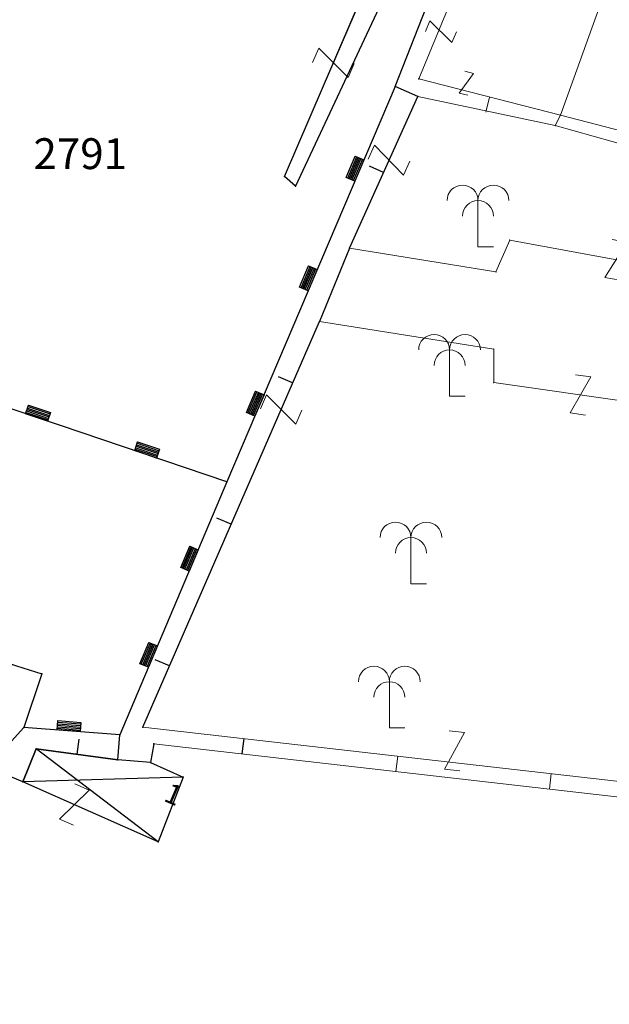
# Model space of a CAD drawing. Units: metres. Extents: x 6568793 to 6571835, y 4681188 to 4683161.
# Drawn here: x 6569484 to 6569503, y 4681812 to 4681844 of the extents above; entities that cross this region are included whole.
import ezdxf

# ---------------------------------------------------------------- set-up
doc = ezdxf.new("R2010")
doc.units = ezdxf.units.M
doc.header["$MEASUREMENT"] = 0
doc.linetypes.add('DASHDOT', pattern=[1, 0.5, -0.25, 0, -0.25])
for name, color, linetype, lineweight in [('00_mb_povrsina sektora', 7, 'DASHDOT', 30), ('katastarska podloga budva', 251, 'Continuous', 13), ('srafura zasticena okolina', 1, 'Continuous', 9)]:
    doc.layers.add(name, color=color, linetype=linetype, lineweight=lineweight)
for name, color, linetype in [('1-katastar-PARCELE_GRANICE', 7, 'Continuous'), ('D_TACKE', 1, 'Continuous'), ('OGRADE', 250, 'Continuous'), ('OSTALE_LINIJE', 6, 'Continuous'), ('PARCELE_GRANICE', 134, 'Continuous'), ('PARCELE_OZNAKE', 2, 'Continuous'), ('terasa', 7, 'Continuous'), ('ZGR_OSTALE_GRANICE', 35, 'Continuous'), ('ZGR_OSTALE_OZNAKE', 1, 'Continuous')]:
    doc.layers.add(name, color=color, linetype=linetype)
doc.styles.add('OZNP', font='simplex.shx', dxfattribs={"oblique": 29.793804})
doc.styles.add('SIM', font='SIMPLEX.shx')

# ---------------------------------------------------------------- blocks, each defined once
blk = doc.blocks.new('TK97_1')
for p, q in [((0.5, 1.25), (-0.5, -1.25)), ((-0.5, 1.25), (0.5, 1.25)), ((-0.5, -1.25), (0.5, -1.25))]:
    blk.add_line(p, q)
blk = doc.blocks.new('TK307A_1')
for p, q in [((-0.3, -0.75), (-0.3, 0.75)), ((-0.3, 0.75), (0.3, 0.75)), ((-0.2, -0.75), (-0.2, 0.75)), ((-0.1, -0.75), (-0.1, 0.75)), ((0, -0.75), (0, 0.75)), ((0.1, -0.75), (0.1, 0.75)), ((0.2, -0.75), (0.2, 0.75)), ((0.3, 0.75), (0.3, -0.75)), ((0.3, -0.75), (-0.3, -0.75))]:
    blk.add_line(p, q)
blk = doc.blocks.new('TK430')
for q in [(0, 3), (1, 0)]:
    blk.add_line((0, 0), q)
for centre in [(-1, 3), (1, 3), (0, 2)]:
    blk.add_arc(centre, 1, 0, 180)

msp = doc.modelspace()

# ---------------------------------------------------------------- hatches: boundary and pattern name
at = {"layer": '00_mb_povrsina sektora', "lineweight": -3, "true_color": 0x5e67af}
h = msp.add_hatch(dxfattribs=at)
h.set_pattern_fill('ANSI31', color=165, scale=40)
edge = h.paths.add_edge_path()
edge.add_line((6569498.467, 4682155.269), (6569413.48, 4682161.405))
edge.add_line((6569413.48, 4682161.405), (6569414.241, 4682154.445))
edge.add_line((6569414.241, 4682154.445), (6569419.76, 4682094.302))
edge.add_line((6569419.76, 4682094.302), (6569419.193, 4682039.292))
edge.add_line((6569419.193, 4682039.292), (6569411.894, 4682032.284))
edge.add_line((6569411.894, 4682032.284), (6569409.944, 4682026.378))
edge.add_line((6569409.944, 4682026.378), (6569417.744, 4682025.378))
edge.add_line((6569417.744, 4682025.378), (6569402.983, 4681978.848))
edge.add_line((6569402.983, 4681978.848), (6569387.812, 4681933.423))
edge.add_line((6569387.812, 4681933.423), (6569385.105, 4681919.332))
edge.add_line((6569385.105, 4681919.332), (6569375.582, 4681920.834))
edge.add_line((6569375.582, 4681920.834), (6569377.15, 4681906.41))
edge.add_line((6569377.15, 4681906.41), (6569375.065, 4681906.2))
edge.add_line((6569375.065, 4681906.2), (6569375.952, 4681897.173))
edge.add_line((6569375.952, 4681897.173), (6569325.544, 4681892.082))
edge.add_line((6569325.544, 4681892.082), (6569325.817, 4681889.479))
edge.add_line((6569325.817, 4681889.479), (6569321.267, 4681889.001))
edge.add_line((6569321.267, 4681889.001), (6569301.296, 4681887.677))
edge.add_line((6569301.296, 4681887.677), (6569301.766, 4681881.292))
edge.add_line((6569301.766, 4681881.292), (6569302.34, 4681879.34))
edge.add_line((6569302.34, 4681879.34), (6569302.21, 4681876.71))
edge.add_line((6569302.21, 4681876.71), (6569304.17, 4681876.64))
edge.add_line((6569304.17, 4681876.64), (6569304.4, 4681874.31))
edge.add_line((6569304.4, 4681874.31), (6569302.75, 4681869.23))
edge.add_line((6569302.75, 4681869.23), (6569300.42, 4681869.71))
edge.add_line((6569300.42, 4681869.71), (6569295.99, 4681860.71))
edge.add_line((6569295.99, 4681860.71), (6569293.688, 4681858.495))
edge.add_line((6569293.688, 4681858.495), (6569293.4, 4681854.09))
edge.add_line((6569293.4, 4681854.09), (6569293.58, 4681852.98))
edge.add_line((6569293.58, 4681852.98), (6569294.27, 4681851.6))
edge.add_line((6569294.27, 4681851.6), (6569294.81, 4681851.15))
edge.add_line((6569294.81, 4681851.15), (6569295.84, 4681850.55))
edge.add_line((6569295.84, 4681850.55), (6569305.13, 4681861.24))
edge.add_line((6569305.13, 4681861.24), (6569304.95, 4681864.67))
edge.add_line((6569304.95, 4681864.67), (6569305.14, 4681866.06))
edge.add_line((6569305.14, 4681866.06), (6569305.79, 4681868.38))
edge.add_line((6569305.79, 4681868.38), (6569307.3, 4681871.31))
edge.add_line((6569307.3, 4681871.31), (6569309.618, 4681872.888))
edge.add_line((6569309.618, 4681872.888), (6569323.136, 4681874.533))
edge.add_line((6569323.136, 4681874.533), (6569324.124, 4681874.166))
edge.add_line((6569324.124, 4681874.166), (6569325.125, 4681873.324))
edge.add_line((6569325.125, 4681873.324), (6569326.289, 4681872.181))
edge.add_arc((6569318.517, 4681864.212), 11.131, 14.1578, 45.7189, ccw=False)
edge.add_line((6569329.31, 4681866.934), (6569340.864, 4681871.713))
edge.add_line((6569340.864, 4681871.713), (6569341.372, 4681871.069))
edge.add_line((6569341.372, 4681871.069), (6569341.304, 4681870.072))
edge.add_line((6569341.304, 4681870.072), (6569341.031, 4681862.078))
edge.add_line((6569341.031, 4681862.078), (6569372.865, 4681863.756))
edge.add_line((6569372.865, 4681863.756), (6569372.198, 4681859.594))
edge.add_line((6569372.198, 4681859.594), (6569369.429, 4681822.715))
edge.add_line((6569369.429, 4681822.715), (6569366.953, 4681822.996))
edge.add_line((6569366.953, 4681822.996), (6569366.877, 4681822.315))
edge.add_line((6569366.877, 4681822.315), (6569365.143, 4681822.811))
edge.add_line((6569365.143, 4681822.811), (6569364.64, 4681819.46))
edge.add_line((6569364.64, 4681819.46), (6569366.425, 4681814.252))
edge.add_line((6569366.425, 4681814.252), (6569371.951, 4681813.639))
edge.add_line((6569371.951, 4681813.639), (6569374.901, 4681819.034))
edge.add_line((6569374.901, 4681819.034), (6569374.722, 4681821.869))
edge.add_line((6569374.722, 4681821.869), (6569372.802, 4681821.895))
edge.add_line((6569372.802, 4681821.895), (6569372.802, 4681822.341))
edge.add_line((6569372.802, 4681822.341), (6569371.827, 4681822.433))
edge.add_line((6569371.827, 4681822.433), (6569374.176, 4681858.273))
edge.add_line((6569374.176, 4681858.273), (6569375.614, 4681858.178))
edge.add_line((6569375.614, 4681858.178), (6569375.614, 4681863.361))
edge.add_line((6569375.614, 4681863.361), (6569399.778, 4681857.788))
edge.add_line((6569399.778, 4681857.788), (6569400.633, 4681858.287))
edge.add_line((6569400.633, 4681858.287), (6569401.624, 4681858.287))
edge.add_line((6569401.624, 4681858.287), (6569420.884, 4681852.964))
edge.add_line((6569420.884, 4681852.964), (6569424.76, 4681851.985))
edge.add_line((6569424.76, 4681851.985), (6569425.656, 4681851.548))
edge.add_line((6569425.656, 4681851.548), (6569429.165, 4681847.999))
edge.add_line((6569429.165, 4681847.999), (6569431.584, 4681845.488))
edge.add_line((6569431.584, 4681845.488), (6569432.934, 4681844.88))
edge.add_line((6569432.934, 4681844.88), (6569435.91, 4681844.514))
edge.add_line((6569435.91, 4681844.514), (6569440.788, 4681843.428))
edge.add_line((6569440.788, 4681843.428), (6569450.667, 4681844.76))
edge.add_line((6569450.667, 4681844.76), (6569451.662, 4681844.84))
edge.add_line((6569451.662, 4681844.84), (6569452.631, 4681844.619))
edge.add_line((6569452.631, 4681844.619), (6569455.047, 4681842.854))
edge.add_line((6569455.047, 4681842.854), (6569459.191, 4681840.058))
edge.add_line((6569459.191, 4681840.058), (6569461.801, 4681838.581))
edge.add_line((6569461.801, 4681838.581), (6569462.607, 4681837.99))
edge.add_line((6569462.607, 4681837.99), (6569463.199, 4681837.196))
edge.add_line((6569463.199, 4681837.196), (6569469.805, 4681834.535))
edge.add_line((6569469.805, 4681834.535), (6569472.476, 4681842.282))
edge.add_line((6569472.476, 4681842.282), (6569475.519, 4681851.293))
edge.add_line((6569475.519, 4681851.293), (6569476.529, 4681854.106))
edge.add_line((6569476.529, 4681854.106), (6569476.9, 4681857.508))
edge.add_line((6569476.9, 4681857.508), (6569475.999, 4681865.21))
edge.add_line((6569475.999, 4681865.21), (6569474.913, 4681869.169))
edge.add_line((6569474.913, 4681869.169), (6569470.261, 4681879.472))
edge.add_line((6569470.261, 4681879.472), (6569463.664, 4681884.644))
edge.add_line((6569463.664, 4681884.644), (6569461.603, 4681886.728))
edge.add_line((6569461.603, 4681886.728), (6569459.569, 4681888.301))
edge.add_line((6569459.569, 4681888.301), (6569451.005, 4681893.685))
edge.add_line((6569451.005, 4681893.685), (6569442.5, 4681899.517))
edge.add_line((6569442.5, 4681899.517), (6569434.388, 4681901.399))
edge.add_line((6569434.388, 4681901.399), (6569432.377, 4681901.58))
edge.add_line((6569432.377, 4681901.58), (6569424.014, 4681903.33))
edge.add_line((6569424.014, 4681903.33), (6569410.783, 4681902.756))
edge.add_line((6569410.783, 4681902.756), (6569410.975, 4681901.065))
edge.add_line((6569410.975, 4681901.065), (6569409.831, 4681900.966))
edge.add_line((6569409.831, 4681900.966), (6569409.89, 4681903.327))
edge.add_line((6569409.89, 4681903.327), (6569409.333, 4681903.945))
edge.add_line((6569409.333, 4681903.945), (6569411.288, 4681915.232))
edge.add_arc((6569411.994, 4681919.915), 4.736, 59.529, 261.4291, ccw=False)
edge.add_line((6569414.395, 4681923.996), (6569431.013, 4681978.74))
edge.add_arc((6569432.105, 4681983.633), 5.013, -26.9432, 257.4152, ccw=False)
edge.add_line((6569436.573, 4681981.361), (6569467.868, 4681974.955))
edge.add_line((6569467.868, 4681974.955), (6569478.534, 4681987.103))
edge.add_line((6569478.534, 4681987.103), (6569479.799, 4681988.238))
edge.add_line((6569479.799, 4681988.238), (6569480.445, 4681989.295))
edge.add_line((6569480.445, 4681989.295), (6569481.61, 4681989.086))
edge.add_line((6569481.61, 4681989.086), (6569487.913, 4681996.931))
edge.add_line((6569487.913, 4681996.931), (6569487.31, 4681997.34))
edge.add_line((6569487.31, 4681997.34), (6569487.988, 4681999.308))
edge.add_line((6569487.988, 4681999.308), (6569488.746, 4681999.498))
edge.add_line((6569488.746, 4681999.498), (6569491.258, 4682001.997))
edge.add_line((6569491.258, 4682001.997), (6569511.208, 4681989.965))
edge.add_line((6569511.208, 4681989.965), (6569517.252, 4681987.698))
edge.add_line((6569517.252, 4681987.698), (6569518.723, 4681990.289))
edge.add_line((6569518.723, 4681990.289), (6569544.354, 4681977.788))
edge.add_line((6569544.354, 4681977.788), (6569547.625, 4681981.862))
edge.add_line((6569547.625, 4681981.862), (6569549.13, 4681981.97))
edge.add_line((6569549.13, 4681981.97), (6569551.233, 4681981.787))
edge.add_line((6569551.233, 4681981.787), (6569595, 4681961.179))
edge.add_line((6569595, 4681961.179), (6569605.334, 4681950.404))
edge.add_line((6569605.334, 4681950.404), (6569610.382, 4681951.669))
edge.add_line((6569610.382, 4681951.669), (6569621.411, 4681949.837))
edge.add_line((6569621.411, 4681949.837), (6569623.796, 4681949.521))
edge.add_line((6569623.796, 4681949.521), (6569627.977, 4681947.646))
edge.add_line((6569627.977, 4681947.646), (6569692.73, 4681979.756))
edge.add_line((6569692.73, 4681979.756), (6569726.644, 4681989.265))
edge.add_line((6569726.644, 4681989.265), (6569747.206, 4681996.18))
edge.add_line((6569747.206, 4681996.18), (6569817.796, 4682034.233))
edge.add_line((6569817.796, 4682034.233), (6569811.816, 4682043.639))
edge.add_line((6569811.816, 4682043.639), (6569808.329, 4682045.626))
edge.add_line((6569808.329, 4682045.626), (6569803.957, 4682044.204))
edge.add_line((6569803.957, 4682044.204), (6569773.286, 4682029.397))
edge.add_line((6569773.286, 4682029.397), (6569710.425, 4682015.902))
edge.add_line((6569710.425, 4682015.902), (6569712.33, 4682001.92))
edge.add_line((6569712.33, 4682001.92), (6569709.654, 4682001.407))
edge.add_line((6569709.654, 4682001.407), (6569640.834, 4681991.651))
edge.add_line((6569640.834, 4681991.651), (6569639.095, 4681998.921))
edge.add_line((6569639.095, 4681998.921), (6569657.635, 4682001.109))
edge.add_line((6569657.635, 4682001.109), (6569653.836, 4682032.424))
edge.add_line((6569653.836, 4682032.424), (6569641.44, 4682042.31))
edge.add_line((6569641.44, 4682042.31), (6569640.005, 4682044.485))
edge.add_line((6569640.005, 4682044.485), (6569632.197, 4682035.175))
edge.add_line((6569632.197, 4682035.175), (6569598.077, 4681994.146))
edge.add_line((6569598.077, 4681994.146), (6569485.353, 4682034.94))
edge.add_line((6569485.353, 4682034.94), (6569485.219, 4682041.12))
edge.add_line((6569485.219, 4682041.12), (6569484.113, 4682063.174))
edge.add_line((6569484.113, 4682063.174), (6569483.78, 4682072.961))
edge.add_line((6569483.78, 4682072.961), (6569484.1, 4682082.702))
edge.add_line((6569484.1, 4682082.702), (6569484.586, 4682092.972))
edge.add_line((6569484.586, 4682092.972), (6569484.84, 4682097.285))
edge.add_line((6569484.84, 4682097.285), (6569485.576, 4682103.191))
edge.add_line((6569485.576, 4682103.191), (6569486.371, 4682111.901))
edge.add_line((6569486.371, 4682111.901), (6569488.284, 4682123.03))
edge.add_line((6569488.284, 4682123.03), (6569489.725, 4682143.906))
edge.add_line((6569489.725, 4682143.906), (6569493.34, 4682143.765))
edge.add_line((6569493.34, 4682143.765), (6569494.354, 4682145.172))
edge.add_line((6569494.354, 4682145.172), (6569498.467, 4682155.269))
at = {"layer": 'srafura zasticena okolina'}
h = msp.add_hatch(dxfattribs=at)
h.set_pattern_fill('ANSI31', color=256, scale=10)
h.set_pattern_definition([(45, (0, 0), (-0.88388347648, 0.88388347648), [])])
h.paths.add_polyline_path([(6569352.16, 4682038.99), (6569380.55, 4682037.41), (6569386.67, 4682037.21), (6569388.23, 4682037.15), (6569392.16, 4682035.33), (6569411.937, 4682032.256), (6569413.06, 4682034.57), (6569417.67, 4682033.9), (6569419.24, 4682039.27), (6569432.937, 4682036.879), (6569433.857, 4682047.482), (6569434.041, 4682050.617), (6569438.27, 4682088.541), (6569438.638, 4682092.045), (6569441.473, 4682121.53), (6569444.028, 4682153.81), (6569444.665, 4682161.846), (6569445.579, 4682173.392), (6569470.71, 4682161.054), (6569475.337, 4682158.792), (6569480.325, 4682156.144), (6569479.39, 4682153.56), (6569484.67, 4682149.53), (6569484.036, 4682142.711), (6569483.29, 4682134.55), (6569481.656, 4682121.74), (6569482.32, 4682121.69), (6569482.018, 4682119.112), (6569481.55, 4682118.96), (6569481.04, 4682115.94), (6569479.51, 4682103.01), (6569479.3, 4682100.12), (6569478.12, 4682080.61), (6569477.86, 4682061.19), (6569477.97, 4682058.5), (6569478.27, 4682043.81), (6569479.24, 4682034.304), (6569600.57, 4681990.5), (6569641.44, 4682042.31), (6569652.42, 4682033.89), (6569707.53, 4682040.75), (6569712.33, 4682001.92), (6569657.601, 4681988.461), (6569658.164, 4681984.958), (6569658.54, 4681981.21), (6569687.161, 4681984.902), (6569606.25, 4681760.981), (6569553.419, 4681747.321), (6569514.902, 4681761.227), (6569508.29, 4681775.426), (6569498.448, 4681788.201), (6569486.446, 4681796.329), (6569475.224, 4681792.224), (6569465.59, 4681799.75), (6569459.435, 4681810.219), (6569474.635, 4681853.354), (6569475.101, 4681854.721), (6569475.343, 4681857.501), (6569474.592, 4681865.036), (6569473.519, 4681868.583), (6569469.865, 4681877.012), (6569469.023, 4681878.509), (6569467.319, 4681880.133), (6569462.623, 4681883.485), (6569460.572, 4681885.565), (6569458.682, 4681887.027), (6569450.136, 4681892.356), (6569441.862, 4681898.073), (6569434.143, 4681899.865), (6569432.125, 4681900.044), (6569423.887, 4681901.773), (6569412.512, 4681901.272), (6569412.682, 4681899.774), (6569407.745, 4681898.91), (6569407.535, 4681898.187), (6569402.59, 4681898.81), (6569402.673, 4681899.872), (6569376.58, 4681897.18), (6569375.08, 4681906.2), (6569377.15, 4681906.413), (6569375.55, 4681920.84), (6569367.098, 4681919.938), (6569365.54, 4681934.848), (6569320.442, 4681930.259), (6569319.99, 4681933.95), (6569319.11, 4681933.88), (6569317.61, 4681935.73), (6569317.38, 4681938.63), (6569318.3, 4681940.75), (6569319.18, 4681940.82), (6569319.06, 4681943), (6569320.15, 4681943.08), (6569316.37, 4681976.02), (6569329.53, 4681978.02), (6569329.17, 4681981.46), (6569319.09, 4681980.48), (6569317.52, 4681993.77), (6569324.17, 4681992.97), (6569326.46, 4682034.64), (6569343.71, 4682038.84)])
h.paths.add_polyline_path([(6569590.06, 4681811.66), (6569586.02, 4681786.46), (6569596.45, 4681786.61), (6569596.25, 4681784.797), (6569594.79, 4681774.09), (6569594.19, 4681771.77), (6569591.9, 4681769.71), (6569588.68, 4681768.88), (6569584.75, 4681768.43), (6569584.37, 4681769.19), (6569573.55, 4681765.63), (6569567.92, 4681765.36), (6569561.45, 4681762.34), (6569558.338, 4681762.3), (6569556.986, 4681762.4), (6569540.59, 4681763.99), (6569539.2, 4681763.73), (6569537.32, 4681763.66), (6569534.24, 4681761.84), (6569532.13, 4681761.58), (6569530.58, 4681761.68), (6569528.08, 4681760.36), (6569524.22, 4681762.07), (6569523.05, 4681762.14), (6569520.71, 4681764.48), (6569518.76, 4681766.92), (6569515.98, 4681772.39), (6569511.45, 4681781.35), (6569510.69, 4681784.28), (6569508.46, 4681784.63), (6569506.28, 4681787.97), (6569505.49, 4681791.25), (6569505.46, 4681792.82), (6569500.05, 4681799.93), (6569498.75, 4681801.33), (6569497.06, 4681803.17), (6569493, 4681806.16), (6569490.77, 4681806.47), (6569486.778, 4681806.497), (6569482.94, 4681803.91), (6569475.77, 4681804.611), (6569473.12, 4681804.87), (6569471.08, 4681805.24), (6569468.53, 4681804.27), (6569466.84, 4681804.39), (6569464.66, 4681805.98), (6569463.89, 4681807.16), (6569464.34, 4681811.81), (6569464.81, 4681814.13), (6569466.13, 4681820.96), (6569464.4, 4681822.09), (6569465.97, 4681825.6), (6569466.78, 4681825.48), (6569467.15, 4681826.68), (6569472.46, 4681842.39), (6569475.5, 4681851.24), (6569476.58, 4681854.41), (6569476.85, 4681857.51), (6569476.07, 4681865.33), (6569474.93, 4681869.1), (6569471.21, 4681877.68), (6569470.22, 4681879.44), (6569468.28, 4681881.29), (6569463.6, 4681884.63), (6569461.57, 4681886.69), (6569459.54, 4681888.26), (6569450.96, 4681893.61), (6569442.48, 4681899.47), (6569434.38, 4681901.35), (6569432.346, 4681901.53), (6569424.01, 4681903.28), (6569410.84, 4681902.7), (6569411.032, 4681901.008), (6569409.5, 4681900.74), (6569409.84, 4681903.31), (6569409.28, 4681903.93), (6569411.23, 4681915.19), (6569409.6, 4681915.88), (6569408.14, 4681917.13), (6569407.47, 4681918.39), (6569407.22, 4681920.47), (6569408.01, 4681922.63), (6569410.2, 4681924.19), (6569413.21, 4681924.41), (6569414.32, 4681924.27), (6569418.81, 4681937.9), (6569422.87, 4681951.54), (6569430.99, 4681978.84), (6569429.36, 4681979.46), (6569427.69, 4681980.47), (6569426.82, 4681982.23), (6569426.71, 4681983.966), (6569427.02, 4681985.61), (6569428.37, 4681987.46), (6569430.42, 4681988.71), (6569431.88, 4681988.89), (6569433.37, 4681988.79), (6569434.8, 4681988.03), (6569436.47, 4681986.02), (6569437.1, 4681983.56), (6569436.65, 4681981.41), (6569467.85, 4681975.01), (6569474.25, 4681982.22), (6569477.87, 4681987.24), (6569478.5, 4681987.14), (6569479.76, 4681988.27), (6569480.42, 4681989.35), (6569481.59, 4681989.14), (6569485.09, 4681993.33), (6569487.84, 4681996.92), (6569487.25, 4681997.32), (6569487.95, 4681999.35), (6569488.73, 4681999.54), (6569491.25, 4682002.06), (6569496.32, 4681998.67), (6569508.85, 4681991.33), (6569511.24, 4681989.9), (6569517.23, 4681987.76), (6569518.7, 4681990.35), (6569524.12, 4681987.76), (6569536.1, 4681981.45), (6569538.33, 4681980.38), (6569544.34, 4681977.85), (6569547.6, 4681981.91), (6569551.27, 4681981.71), (6569563.3, 4681976.46), (6569571.16, 4681973.37), (6569583.51, 4681967.07), (6569593.53, 4681962.06), (6569595.03, 4681961.22), (6569598.29, 4681959.17), (6569600.62, 4681956.62), (6569605.35, 4681950.46), (6569608.01, 4681951.41), (6569610.38, 4681951.72), (6569621.18, 4681950.03), (6569622.327, 4681949.87), (6569628.13, 4681947.64), (6569629.67, 4681945.7), (6569630.04, 4681940.2), (6569628.89, 4681939.16), (6569619.955, 4681939.327), (6569615.35, 4681922.79), (6569609.8, 4681903.85), (6569604.89, 4681887.05), (6569599.42, 4681868.63), (6569598.62, 4681865.1), (6569596.82, 4681853.98), (6569593.84, 4681835.45)], flags=16)

# ---------------------------------------------------------------- linework, layer by layer
at = {"layer": '1-katastar-PARCELE_GRANICE', "linetype": 'Continuous', "lineweight": 0}
for p, q in [((6569496.05, 4681841.37), (6569497.3, 4681844.56)), ((6569496.05, 4681841.37), (6569497.3, 4681844.56)), ((6569501.4, 4681840.44), (6569502.75, 4681844.2)), ((6569501.4, 4681840.44), (6569502.75, 4681844.2)), ((6569496.05, 4681841.37), (6569490.6, 4681828.56)), ((6569496.05, 4681841.37), (6569490.6, 4681828.56)), ((6569496.78, 4681841.04), (6569496.05, 4681841.37)), ((6569496.78, 4681841.04), (6569496.05, 4681841.37)), ((6569501.23, 4681840.1), (6569496.78, 4681841.04)), ((6569501.23, 4681840.1), (6569496.78, 4681841.04)), ((6569501.23, 4681840.1), (6569501.4, 4681840.44)), ((6569501.23, 4681840.1), (6569501.4, 4681840.44)), ((6569516.74, 4681835.76), (6569501.23, 4681840.1)), ((6569516.74, 4681835.76), (6569501.23, 4681840.1)), ((6569490.6, 4681828.56), (6569487.14, 4681820.36)), ((6569490.6, 4681828.56), (6569487.14, 4681820.36)), ((6569484.03, 4681820.6), (6569483.53, 4681820.04)), ((6569484.03, 4681820.6), (6569483.53, 4681820.04)), ((6569487.14, 4681820.36), (6569484.03, 4681820.6)), ((6569487.14, 4681820.36), (6569484.03, 4681820.6)), ((6569487.07, 4681819.55), (6569487.14, 4681820.36)), ((6569487.07, 4681819.55), (6569487.14, 4681820.36)), ((6569484.43, 4681819.9), (6569484, 4681818.83)), ((6569484.43, 4681819.9), (6569484, 4681818.83)), ((6569487.07, 4681819.55), (6569484.43, 4681819.9)), ((6569487.07, 4681819.55), (6569484.43, 4681819.9)), ((6569488.24, 4681820.07), (6569488.13, 4681819.46)), ((6569488.24, 4681820.07), (6569488.13, 4681819.46)), ((6569508.87, 4681817.7), (6569488.24, 4681820.07)), ((6569508.87, 4681817.7), (6569488.24, 4681820.07)), ((6569488.13, 4681819.46), (6569487.07, 4681819.55)), ((6569488.13, 4681819.46), (6569487.07, 4681819.55)), ((6569484, 4681818.83), (6569483.19, 4681819.17)), ((6569484, 4681818.83), (6569483.19, 4681819.17))]:
    msp.add_line(p, q, dxfattribs=at)
at = {"layer": 'D_TACKE', "color": 18, "true_color": 0x000000}
for p in [(6569496.81, 4681841.61), (6569496.05, 4681841.37), (6569496.78, 4681841.04), (6569492.47, 4681838.45), (6569492.82, 4681838.14), (6569494.57, 4681836.13), (6569493.6, 4681833.75), (6569490.6, 4681828.56), (6569484.61, 4681822.34), (6569484.03, 4681820.6), (6569487.88, 4681820.61), (6569487.14, 4681820.36), (6569484.43, 4681819.9), (6569488.24, 4681820.07), (6569487.07, 4681819.55), (6569488.13, 4681819.46), (6569489.19, 4681818.99), (6569484, 4681818.83), (6569488.38, 4681816.89)]:
    msp.add_point(p, dxfattribs=at)
at = {"layer": 'katastarska podloga budva'}
for p, q in [((6569498.44, 4681845.56), (6569496.81, 4681841.61)), ((6569492.47, 4681838.45), (6569495.33, 4681845.11)), ((6569495.95, 4681844.83), (6569492.82, 4681838.14)), ((6569496.05, 4681841.37), (6569497.3, 4681844.56)), ((6569501.4, 4681840.44), (6569502.75, 4681844.2)), ((6569496.81, 4681841.61), (6569501.4, 4681840.44)), ((6569496.05, 4681841.37), (6569490.6, 4681828.56)), ((6569496.78, 4681841.04), (6569496.05, 4681841.37)), ((6569494.57, 4681836.13), (6569496.78, 4681841.04)), ((6569501.23, 4681840.1), (6569496.78, 4681841.04)), ((6569499.1, 4681841.02), (6569498.98, 4681840.54)), ((6569501.23, 4681840.1), (6569501.4, 4681840.44)), ((6569516.33, 4681836.55), (6569501.4, 4681840.44)), ((6569516.74, 4681835.76), (6569501.23, 4681840.1)), ((6569495.67, 4681838.58), (6569495.22, 4681838.79)), ((6569492.82, 4681838.14), (6569492.47, 4681838.45)), ((6569499.76, 4681836.39), (6569499.31, 4681835.36)), ((6569509.57, 4681834.56), (6569499.76, 4681836.39)), ((6569494.57, 4681836.13), (6569493.6, 4681833.75)), ((6569499.31, 4681835.36), (6569494.57, 4681836.13)), ((6569487.88, 4681820.61), (6569493.6, 4681833.75)), ((6569493.6, 4681833.75), (6569499.24, 4681832.86)), ((6569499.24, 4681832.86), (6569499.24, 4681831.77)), ((6569492.73, 4681831.76), (6569492.27, 4681831.96)), ((6569499.24, 4681831.77), (6569504.5, 4681831.02)), ((6569490.6, 4681828.56), (6569482.44, 4681831.32)), ((6569490.6, 4681828.56), (6569487.14, 4681820.36)), ((6569490.74, 4681827.18), (6569490.28, 4681827.38)), ((6569479.88, 4681823.82), (6569484.61, 4681822.34)), ((6569488.74, 4681822.59), (6569488.28, 4681822.79)), ((6569484.61, 4681822.34), (6569484.03, 4681820.6)), ((6569484.03, 4681820.6), (6569483.53, 4681820.04)), ((6569487.14, 4681820.36), (6569484.03, 4681820.6)), ((6569504.62, 4681818.69), (6569487.88, 4681820.61)), ((6569485.75, 4681819.73), (6569485.82, 4681820.22)), ((6569487.07, 4681819.55), (6569487.14, 4681820.36)), ((6569491.1, 4681819.74), (6569491.16, 4681820.24)), ((6569484.43, 4681819.9), (6569484, 4681818.83)), ((6569484, 4681818.83), (6569484.43, 4681819.9)), ((6569488.38, 4681816.89), (6569484.43, 4681819.9)), ((6569484.43, 4681819.9), (6569487.07, 4681819.55)), ((6569487.07, 4681819.55), (6569484.43, 4681819.9)), ((6569488.24, 4681820.07), (6569488.13, 4681819.46)), ((6569508.87, 4681817.7), (6569488.24, 4681820.07)), ((6569488.13, 4681819.46), (6569487.07, 4681819.55)), ((6569488.13, 4681819.46), (6569487.07, 4681819.55)), ((6569496.07, 4681819.17), (6569496.13, 4681819.67)), ((6569484, 4681818.83), (6569483.19, 4681819.17)), ((6569488.13, 4681819.46), (6569489.19, 4681818.99)), ((6569489.19, 4681818.99), (6569484, 4681818.83)), ((6569489.19, 4681818.99), (6569488.38, 4681816.89)), ((6569501.04, 4681818.6), (6569501.1, 4681819.1)), ((6569488.38, 4681816.89), (6569484, 4681818.83))]:
    msp.add_line(p, q, dxfattribs=at)
for p in [(6569496.81, 4681841.61), (6569496.05, 4681841.37), (6569496.78, 4681841.04), (6569501.4, 4681840.44), (6569501.23, 4681840.1), (6569492.47, 4681838.45), (6569492.82, 4681838.14), (6569499.76, 4681836.39), (6569494.57, 4681836.13), (6569499.31, 4681835.36), (6569493.6, 4681833.75), (6569499.24, 4681832.86), (6569499.24, 4681831.77), (6569490.6, 4681828.56), (6569484.61, 4681822.34), (6569484.03, 4681820.6), (6569487.88, 4681820.61), (6569487.14, 4681820.36), (6569484.43, 4681819.9), (6569488.24, 4681820.07), (6569487.07, 4681819.55), (6569488.13, 4681819.46), (6569489.19, 4681818.99), (6569484, 4681818.83), (6569488.38, 4681816.89)]:
    msp.add_point(p, dxfattribs=at)
at = {"layer": 'OGRADE', "color": 18, "true_color": 0x000000}
for p, q in [((6569495.67, 4681838.58), (6569495.22, 4681838.79)), ((6569492.73, 4681831.76), (6569492.27, 4681831.96)), ((6569490.74, 4681827.18), (6569490.28, 4681827.38)), ((6569488.74, 4681822.59), (6569488.28, 4681822.79)), ((6569485.75, 4681819.73), (6569485.82, 4681820.22)), ((6569491.1, 4681819.74), (6569491.16, 4681820.24))]:
    msp.add_line(p, q, dxfattribs=at)
at = {"layer": 'OSTALE_LINIJE', "color": 18, "true_color": 0x000000}
for p, q in [((6569492.47, 4681838.45), (6569495.33, 4681845.11)), ((6569495.95, 4681844.83), (6569492.82, 4681838.14)), ((6569494.57, 4681836.13), (6569496.78, 4681841.04)), ((6569492.82, 4681838.14), (6569492.47, 4681838.45)), ((6569494.57, 4681836.13), (6569493.6, 4681833.75)), ((6569487.88, 4681820.61), (6569493.6, 4681833.75)), ((6569490.6, 4681828.56), (6569482.44, 4681831.32)), ((6569479.88, 4681823.82), (6569484.61, 4681822.34)), ((6569484.61, 4681822.34), (6569484.03, 4681820.6))]:
    msp.add_line(p, q, dxfattribs=at)
at = {"layer": 'PARCELE_GRANICE', "color": 18, "true_color": 0x000000}
for p, q in [((6569496.05, 4681841.37), (6569497.3, 4681844.56)), ((6569496.05, 4681841.37), (6569490.6, 4681828.56)), ((6569496.78, 4681841.04), (6569496.05, 4681841.37)), ((6569490.6, 4681828.56), (6569487.14, 4681820.36)), ((6569484.03, 4681820.6), (6569483.53, 4681820.04)), ((6569487.14, 4681820.36), (6569484.03, 4681820.6)), ((6569487.07, 4681819.55), (6569487.14, 4681820.36)), ((6569484.43, 4681819.9), (6569484, 4681818.83)), ((6569487.07, 4681819.55), (6569484.43, 4681819.9)), ((6569488.24, 4681820.07), (6569488.13, 4681819.46)), ((6569488.13, 4681819.46), (6569487.07, 4681819.55)), ((6569484, 4681818.83), (6569483.19, 4681819.17))]:
    msp.add_line(p, q, dxfattribs=at)
at = {"layer": 'terasa', "color": 18, "true_color": 0x000000}
for p, q in [((6569488.38, 4681816.89), (6569484.43, 4681819.9)), ((6569489.19, 4681818.99), (6569484, 4681818.83))]:
    msp.add_line(p, q, dxfattribs=at)
at = {"layer": 'ZGR_OSTALE_GRANICE', "color": 18, "true_color": 0x000000}
for p, q in [((6569484, 4681818.83), (6569484.43, 4681819.9)), ((6569484.43, 4681819.9), (6569487.07, 4681819.55)), ((6569488.13, 4681819.46), (6569487.07, 4681819.55)), ((6569488.13, 4681819.46), (6569489.19, 4681818.99)), ((6569489.19, 4681818.99), (6569488.38, 4681816.89)), ((6569488.38, 4681816.89), (6569484, 4681818.83))]:
    msp.add_line(p, q, dxfattribs=at)

# ---------------------------------------------------------------- block references
at = {"layer": 'katastarska podloga budva'}
for name, p, xscale, yscale, rotation in [('TK97_1', (6569497.53, 4681843.14), 0.3712475371157506, 0.3712475371157506, 247.5066239285167), ('TK97_1', (6569494.05, 4681842.13), 0.5, 0.5, 66.7442520056446), ('TK97_1', (6569498.35, 4681841.47), 0.2911044448139965, 0.2911044448139965, 345.6977354292176), ('TK97_1', (6569495.85, 4681838.98), 0.5, 0.5, 65.71807621232325), ('TK307A_1', (6569494.75, 4681838.7), 0.5, 0.5, 336.9796950782583), ('TK97_1', (6569503.2, 4681835.75), 0.5, 0.5, 169.4270906941696), ('TK307A_1', (6569493.24, 4681835.15), 0.5, 0.5, 336.9796950782583), ('TK97_1', (6569502.05, 4681831.37), 0.5, 0.5, 351.851226582704), ('TK307A_1', (6569491.52, 4681831.09), 0.5, 0.5, 336.9796950782583), ('TK97_1', (6569492.36, 4681830.9), 0.5, 0.5, 66.48966535689154), ('TK307A_1', (6569484.49, 4681830.78), 0.5, 0.5, 251.3305826206169), ('TK307A_1', (6569488.02, 4681829.59), 0.5, 0.5, 251.3305826206169), ('TK307A_1', (6569489.39, 4681826.07), 0.5, 0.5, 337.09406415617), ('TK307A_1', (6569488.07, 4681822.95), 0.5, 0.5, 337.09406415617), ('TK307A_1', (6569485.49, 4681820.64), 0.5, 0.5, 265.5966420427037), ('TK97_1', (6569497.97, 4681819.84), 0.5, 0.5, 173.479480595972), ('TK97_1', (6569485.66, 4681818.1), 0.4999999999999997, 0.4999999999999997, 156.1498932036905)]:
    msp.add_blockref(name, p, dxfattribs=dict(at, xscale=xscale, yscale=yscale, rotation=rotation))
at = {"layer": 'katastarska podloga budva', "xscale": 0.5, "yscale": 0.5}
for p in [(6569498.73, 4681836.17), (6569497.81, 4681831.33), (6569496.56, 4681825.25), (6569495.86, 4681820.58)]:
    msp.add_blockref('TK430', p, dxfattribs=at)
at = {"layer": 'OGRADE', "color": 18, "true_color": 0x000000}
for p, xscale, yscale, rotation in [((6569494.75, 4681838.7), 0.4999999996807022, 0.4999999996807022, 336.9796950403471), ((6569493.24, 4681835.15), 0.4999999996807022, 0.4999999996807022, 336.9796950403471), ((6569491.52, 4681831.09), 0.4999999996807022, 0.4999999996807022, 336.9796950403471), ((6569484.49, 4681830.78), 0.4999999997439474, 0.4999999997439474, 251.3305825643574), ((6569488.02, 4681829.59), 0.4999999997439474, 0.4999999997439474, 251.3305825643574), ((6569489.39, 4681826.07), 0.4999999998582935, 0.4999999998582935, 337.0940641554826), ((6569488.07, 4681822.95), 0.4999999998582935, 0.4999999998582935, 337.0940641554826), ((6569485.49, 4681820.64), 0.5000000003921985, 0.5000000003921985, 265.5966420897933)]:
    msp.add_blockref('TK307A_1', p, dxfattribs=dict(at, xscale=xscale, yscale=yscale, rotation=rotation))

# ---------------------------------------------------------------- texts
at = {"layer": 'PARCELE_OZNAKE', "color": 18, "true_color": 0x000000, "style": 'OZNP', "oblique": 29.7938}
msp.add_text('2791', height=1, dxfattribs=at).set_placement((6569484.34, 4681838.69))
at = {"layer": 'ZGR_OSTALE_OZNAKE', "color": 18, "true_color": 0x000000, "style": 'SIM'}
msp.add_text('1', height=0.65, rotation=336.8298, dxfattribs=at).set_placement((6569488.52, 4681818.23))

doc.saveas('drawing.dxf')
